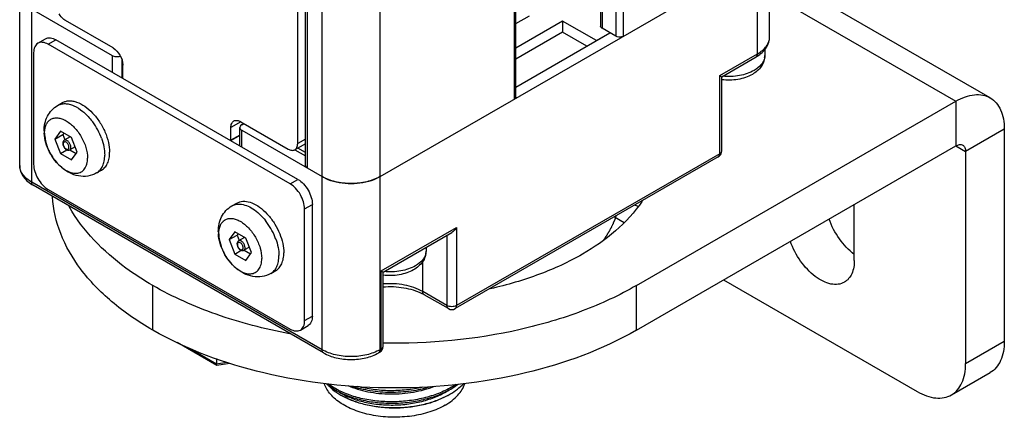
# Model space of a CAD drawing. Units: inches. Extents: x 0.5 to 33.6, y 0.5 to 21.6.
# Drawn here: x 3.7 to 4.4, y 10.3 to 10.6 of the extents above; entities that cross this region are included whole.
import ezdxf

# ---------------------------------------------------------------- set-up
doc = ezdxf.new("R2010")
doc.units = ezdxf.units.IN
doc.header["$LTSCALE"] = 1.87
doc.header["$MEASUREMENT"] = 0
doc.layers.get('0').update_dxf_attribs({"linetype": 'CONTINUOUS'})
for name, color, linetype in [('02___PRT_ALL_AXES', 7, 'CONTINUOUS'), ('AXIS', 7, 'CONTINUOUS'), ('AXIS_COSMETIC_THREADS', 7, 'CONTINUOUS'), ('CURVES', 7, 'CONTINUOUS')]:
    doc.layers.add(name, color=color, linetype=linetype)

msp = doc.modelspace()

# ---------------------------------------------------------------- linework, layer by layer
at = {"color": 7, "linetype": 'CONTINUOUS'}
for p, q in [((3.73456, 10.47399), (3.73456, 18.26934)), ((3.74321, 10.46193), (3.74321, 18.25728)), ((4.26519, 10.55435), (4.26519, 18.24121)), ((4.27384, 10.56641), (4.27384, 18.2462)), ((4.15225, 18.15261), (4.15225, 10.57424)), ((4.15335, 18.15108), (4.15335, 10.57272)), ((4.16337, 18.1453), (4.16337, 10.56693)), ((4.16866, 18.1453), (4.16866, 10.56693)), ((3.952, 10.34139), (3.952, 18.13674)), ((3.99376, 10.34139), (3.99376, 18.13674)), ((4.09029, 10.52169), (4.09029, 18.10005)), ((4.09139, 10.52321), (4.09139, 18.10158)), ((3.94012, 10.47399), (3.94012, 18.05118)), ((3.94156, 10.47198), (3.94156, 18.05035)), ((3.93449, 10.48973), (3.93449, 10.75292)), ((3.99376, 10.46596), (4.26519, 10.62266)), ((4.43247, 10.52264), (4.27384, 10.61422)), ((4.27384, 10.59758), (4.40786, 10.5202)), ((3.74321, 10.5865), (3.80098, 10.55315)), ((4.09139, 10.57616), (4.10108, 10.58176)), ((3.80167, 10.5585), (3.76757, 10.57819)), ((4.12495, 10.57786), (4.09139, 10.55848)), ((4.14931, 10.5638), (4.12495, 10.57786)), ((4.12495, 10.57786), (4.12495, 10.56982)), ((4.16337, 10.56693), (4.15335, 10.57272)), ((3.74766, 10.56192), (3.75323, 10.56513)), ((4.12495, 10.56982), (4.09139, 10.55045)), ((4.14235, 10.55978), (4.12495, 10.56982)), ((4.14931, 10.5638), (4.15905, 10.56942)), ((3.75504, 10.56118), (3.76061, 10.5644)), ((3.92904, 10.46073), (3.75504, 10.56118)), ((3.9346, 10.46395), (3.76061, 10.5644)), ((3.7446, 10.55516), (3.7446, 10.47479)), ((3.80098, 10.55315), (3.80098, 10.54109)), ((4.23801, 10.53866), (4.26519, 10.55435)), ((4.23945, 10.53783), (4.26417, 10.5521)), ((4.27039, 10.55748), (4.27039, 10.55303)), ((3.80794, 10.55042), (3.80794, 10.53708)), ((3.80873, 10.54635), (3.80865, 10.54631)), ((3.80865, 10.54631), (3.80874, 10.54625)), ((3.80865, 10.53666), (3.80865, 10.54631)), ((4.23801, 10.48241), (4.23801, 10.53866)), ((4.23801, 10.53866), (4.23945, 10.53783)), ((4.23945, 10.48442), (4.23945, 10.53784)), ((4.40786, 10.5202), (4.40786, 10.48805)), ((3.89357, 10.50541), (3.88647, 10.50138)), ((3.88647, 10.49207), (3.88647, 10.50138)), ((3.8928, 10.48808), (3.8928, 10.50131)), ((3.89354, 10.50546), (3.92764, 10.48577)), ((3.89424, 10.50332), (3.89574, 10.50419)), ((3.7639, 10.49861), (3.75988, 10.49289)), ((3.75988, 10.49289), (3.76562, 10.49621)), ((3.77194, 10.49397), (3.7639, 10.49861)), ((3.76633, 10.49721), (3.76562, 10.49621)), ((3.76562, 10.49621), (3.76712, 10.49234)), ((3.77094, 10.49455), (3.76665, 10.49207)), ((3.8928, 10.49566), (3.88647, 10.49207)), ((3.8928, 10.49561), (3.88656, 10.49202)), ((3.89424, 10.49931), (3.952, 10.46596)), ((3.89424, 10.48725), (3.89424, 10.49931)), ((4.44266, 10.50011), (4.41482, 10.48403)), ((4.44266, 10.50011), (4.44266, 10.34741)), ((3.75988, 10.49289), (3.7639, 10.48254)), ((3.77445, 10.48748), (3.77058, 10.48525)), ((3.77595, 10.48361), (3.77194, 10.49397)), ((3.88647, 10.49207), (3.88656, 10.49202)), ((3.88656, 10.49168), (3.88656, 10.49202)), ((3.94012, 10.48959), (3.93246, 10.48527)), ((3.94012, 10.49292), (3.93449, 10.48973)), ((4.40786, 10.48805), (4.41482, 10.48403)), ((3.7639, 10.48254), (3.76853, 10.48521)), ((3.7639, 10.48254), (3.77194, 10.4779)), ((3.77064, 10.48528), (3.77525, 10.48261)), ((3.77194, 10.4779), (3.77595, 10.48361)), ((3.94012, 10.48326), (3.93457, 10.48647)), ((4.23699, 10.48015), (4.04776, 10.3709)), ((4.23801, 10.48241), (4.04878, 10.37315)), ((4.23699, 10.48015), (4.23736, 10.48045)), ((4.41482, 10.48403), (4.41482, 10.33134)), ((3.952, 10.46596), (3.95617, 10.46395)), ((3.98958, 10.46395), (3.99376, 10.46596)), ((3.952, 10.34139), (3.74321, 10.46193)), ((3.95302, 10.33914), (3.74423, 10.45968)), ((3.92904, 10.46073), (3.9346, 10.46395)), ((3.75504, 10.45671), (3.92904, 10.35626)), ((3.93948, 10.44265), (3.94504, 10.44586)), ((3.94504, 10.3655), (3.94504, 10.44586)), ((3.93948, 10.36229), (3.93948, 10.44265)), ((4.16223, 10.43699), (4.16916, 10.43299)), ((3.88917, 10.42628), (3.88516, 10.42057)), ((3.88516, 10.42057), (3.8909, 10.42388)), ((3.89721, 10.42164), (3.88917, 10.42628)), ((3.8916, 10.42488), (3.8909, 10.42388)), ((3.8909, 10.42388), (3.8924, 10.42002)), ((3.99442, 10.39803), (4.04878, 10.42941)), ((3.99586, 10.39719), (4.0453, 10.42574)), ((4.04182, 10.42373), (4.04182, 10.37315)), ((4.04878, 10.42941), (4.04878, 10.37315)), ((3.88516, 10.42057), (3.88917, 10.41021)), ((3.89622, 10.42222), (3.89192, 10.41974)), ((3.90123, 10.41129), (3.89721, 10.42164)), ((3.88917, 10.41021), (3.89381, 10.41289)), ((3.88917, 10.41021), (3.89721, 10.40557)), ((3.89973, 10.41516), (3.89586, 10.41292)), ((3.89591, 10.41295), (3.90053, 10.41029)), ((3.89721, 10.40557), (3.90123, 10.41129)), ((4.0268, 10.41506), (4.0268, 10.41239)), ((4.02442, 10.3832), (4.02442, 10.40495)), ((3.99442, 10.34177), (3.99442, 10.39803)), ((3.99442, 10.39803), (3.99586, 10.3972)), ((3.99586, 10.34378), (3.99586, 10.3972)), ((4.24083, 10.39161), (4.38002, 10.31125)), ((4.04182, 10.37315), (4.02442, 10.3832)), ((4.04284, 10.3709), (4.02544, 10.38095)), ((3.93948, 10.36229), (3.94504, 10.3655)), ((3.93642, 10.35553), (3.94199, 10.35874)), ((3.87625, 10.33006), (3.84784, 10.34647)), ((4.41482, 10.33134), (4.44266, 10.34741)), ((3.87604, 10.33103), (3.85668, 10.34221)), ((3.99274, 10.33914), (3.9935, 10.34001)), ((3.9934, 10.33952), (3.99274, 10.33914)), ((3.9934, 10.33952), (3.99342, 10.33953)), ((3.9935, 10.34001), (3.99376, 10.34139)), ((3.99442, 10.34177), (3.99376, 10.34139)), ((3.99586, 10.34376), (3.99586, 10.34378)), ((3.87604, 10.33502), (3.87604, 10.33103)), ((3.88362, 10.3322), (3.87604, 10.33103)), ((3.88559, 10.33147), (3.87635, 10.33004)), ((3.87626, 10.33006), (3.87604, 10.33103)), ((4.40463, 10.30881), (4.43247, 10.32489)), ((3.95698, 10.31535), (3.96198, 10.31214)), ((3.96182, 10.3111), (3.96553, 10.30872))]:
    msp.add_line(p, q, dxfattribs=at)
for centre, radius, start, end in [((4.25092, 10.57508), 0.02653, 299.95702, 304.69027), ((4.26159, 10.55303), 0.00881, 349.61155, 359.96447), ((3.79933, 10.54625), 0.00941, 0.00031, 0.33302), ((4.23451, 10.48444), 0.00496, 300.06234, 317.67633), ((4.23451, 10.48443), 0.00494, 317.77817, 335.77326), ((4.018, 10.4124), 0.00881, 349.61155, 359.96447), ((4.00893, 10.35232), 0.03305, 60.03229, 63.18508), ((4.0453, 10.37516), 0.00492, 240.00011, 300.01665), ((3.99094, 10.34378), 0.00492, 300.54539, 359.45488), ((3.98124, 10.34841), 0.04101, 230.50293, 233.72872), ((3.98852, 10.35947), 0.05426, 240.72028, 241.32365), ((3.98894, 10.36125), 0.05513, 241.32331, 241.753), ((3.99065, 10.35223), 0.05024, 240.00236, 240.61633), ((4.0157, 10.35831), 0.05653, 298.17211, 299.99078)]:
    msp.add_arc(centre, radius, start, end, dxfattribs=at)
for points, knots in [([(3.76757, 10.57819), (3.76712, 10.57845), (3.76526, 10.57975), (3.76378, 10.58155), (3.76288, 10.58305)], [0, 0, 0, 0, 0.229302, 1, 1, 1, 1]), ([(4.15335, 10.57272), (4.15318, 10.57281), (4.15266, 10.57316), (4.15225, 10.57379), (4.15225, 10.57424)], [0, 0, 0, 0, 0.295575, 1, 1, 1, 1]), ([(3.75323, 10.56513), (3.75372, 10.56541), (3.75483, 10.56582), (3.75744, 10.56588), (3.75939, 10.5651), (3.76061, 10.5644)], [0, 0, 0, 0, 0.218433, 0.452328, 1, 1, 1, 1]), ([(4.16866, 10.56693), (4.16828, 10.56671), (4.16658, 10.5661), (4.16455, 10.56625), (4.16337, 10.56693)], [0, 0, 0, 0, 0.240701, 1, 1, 1, 1]), ([(4.26519, 10.55435), (4.26763, 10.55576), (4.27093, 10.55836), (4.27342, 10.56294), (4.27384, 10.56528), (4.27384, 10.56641)], [0, 0, 0, 0, 0.547554, 0.781498, 1, 1, 1, 1]), ([(4.26602, 10.55327), (4.26825, 10.55482), (4.27217, 10.55855), (4.27384, 10.56386), (4.27384, 10.56641)], [0, 0, 0, 0, 0.515697, 1, 1, 1, 1]), ([(3.74766, 10.56192), (3.74717, 10.56163), (3.74626, 10.56087), (3.7449, 10.55864), (3.7446, 10.55657), (3.7446, 10.55516)], [0, 0, 0, 0, 0.218433, 0.452328, 1, 1, 1, 1]), ([(3.75504, 10.56118), (3.75382, 10.56189), (3.75187, 10.56267), (3.74927, 10.5626), (3.74815, 10.5622), (3.74766, 10.56192)], [0, 0, 0, 0, 0.547672, 0.781567, 1, 1, 1, 1]), ([(3.80167, 10.5585), (3.80376, 10.55729), (3.80707, 10.55349), (3.80873, 10.54873), (3.80874, 10.54631)], [0, 0, 0, 0, 0.49956, 1, 1, 1, 1]), ([(3.80098, 10.55315), (3.80183, 10.55265), (3.80388, 10.55216), (3.80595, 10.55237), (3.80694, 10.5527)], [0, 0, 0, 0, 0.485964, 1, 1, 1, 1]), ([(4.27039, 10.55303), (4.27039, 10.55165), (4.26994, 10.54887), (4.26735, 10.5438), (4.26394, 10.54095), (4.26146, 10.53952)], [0, 0, 0, 0, 0.244594, 0.490655, 1, 1, 1, 1]), ([(4.27025, 10.55144), (4.27009, 10.55058), (4.26949, 10.54881), (4.26723, 10.54544), (4.26465, 10.54348), (4.26275, 10.54238)], [0, 0, 0, 0, 0.219077, 0.455561, 1, 1, 1, 1]), ([(4.26519, 10.55435), (4.26519, 10.5541), (4.26513, 10.55327), (4.26468, 10.5524), (4.26417, 10.5521)], [0, 0, 0, 0, 0.294965, 1, 1, 1, 1]), ([(4.26146, 10.53952), (4.2583, 10.53769), (4.25095, 10.53531), (4.24331, 10.53515), (4.23945, 10.53562)], [0, 0, 0, 0, 0.484214, 1, 1, 1, 1]), ([(4.26275, 10.54238), (4.25956, 10.54053), (4.25201, 10.53809), (4.24417, 10.53778), (4.24011, 10.53816)], [0, 0, 0, 0, 0.47548, 1, 1, 1, 1]), ([(4.09139, 10.52321), (4.09139, 10.52307), (4.09127, 10.52242), (4.09073, 10.52194), (4.09029, 10.52169)], [0, 0, 0, 0, 0.220968, 1, 1, 1, 1]), ([(4.40786, 10.5202), (4.41002, 10.52145), (4.41432, 10.52349), (4.42092, 10.52508), (4.42712, 10.52493), (4.43085, 10.52357), (4.43247, 10.52264)], [0, 0, 0, 0, 0.289771, 0.549063, 0.782222, 1, 1, 1, 1]), ([(4.43247, 10.52264), (4.43409, 10.5217), (4.43713, 10.51915), (4.44036, 10.51386), (4.44228, 10.50734), (4.44266, 10.5026), (4.44266, 10.50011)], [0, 0, 0, 0, 0.217776, 0.450935, 0.710227, 1, 1, 1, 1]), ([(3.88647, 10.50138), (3.88647, 10.50234), (3.88671, 10.50413), (3.88789, 10.50559), (3.88857, 10.50597)], [0, 0, 0, 0, 0.550924, 1, 1, 1, 1]), ([(3.88857, 10.50597), (3.88925, 10.50635), (3.89108, 10.50662), (3.89272, 10.50593), (3.89354, 10.50546)], [0, 0, 0, 0, 0.449455, 1, 1, 1, 1]), ([(3.89424, 10.50332), (3.89402, 10.5032), (3.89333, 10.50274), (3.8928, 10.50191), (3.8928, 10.50131)], [0, 0, 0, 0, 0.295346, 1, 1, 1, 1]), ([(3.8928, 10.50131), (3.8928, 10.50113), (3.89295, 10.50027), (3.89366, 10.49964), (3.89424, 10.49931)], [0, 0, 0, 0, 0.220936, 1, 1, 1, 1]), ([(3.76665, 10.49207), (3.76629, 10.49186), (3.76568, 10.49117), (3.76554, 10.4903), (3.76554, 10.48986)], [0, 0, 0, 0, 0.48866, 1, 1, 1, 1]), ([(3.76554, 10.48986), (3.76554, 10.48918), (3.76591, 10.48779), (3.76689, 10.48632), (3.76795, 10.48545), (3.76882, 10.48504), (3.76974, 10.48492), (3.77033, 10.4851), (3.77058, 10.48525)], [0, 0, 0, 0, 0.258416, 0.529052, 0.656429, 0.775278, 0.888472, 1, 1, 1, 1]), ([(3.77001, 10.48705), (3.77001, 10.48776), (3.76963, 10.48886), (3.76878, 10.49002), (3.768, 10.49067), (3.76719, 10.49101), (3.7664, 10.49089), (3.7659, 10.49027), (3.76583, 10.48974), (3.76583, 10.48946)], [0, 0, 0, 0, 0.29059, 0.444711, 0.583905, 0.698572, 0.792059, 0.885509, 1, 1, 1, 1]), ([(3.76583, 10.48946), (3.76583, 10.48874), (3.76621, 10.48765), (3.76706, 10.48649), (3.76784, 10.48583), (3.76865, 10.4855), (3.76944, 10.48562), (3.76994, 10.48624), (3.77001, 10.48677), (3.77001, 10.48705)], [0, 0, 0, 0, 0.29059, 0.444711, 0.583905, 0.698572, 0.792059, 0.885509, 1, 1, 1, 1]), ([(3.7714, 10.48705), (3.7714, 10.48775), (3.77101, 10.48921), (3.77001, 10.49076), (3.76895, 10.4917), (3.76813, 10.49215), (3.76734, 10.49231), (3.76684, 10.49218), (3.76665, 10.49207)], [0, 0, 0, 0, 0.269583, 0.561039, 0.695286, 0.813066, 0.912841, 1, 1, 1, 1]), ([(3.77058, 10.48525), (3.77085, 10.4854), (3.77131, 10.48598), (3.7714, 10.48667), (3.7714, 10.48705)], [0, 0, 0, 0, 0.449412, 1, 1, 1, 1]), ([(3.93246, 10.48527), (3.93312, 10.48565), (3.93427, 10.48706), (3.93449, 10.48879), (3.93449, 10.48973)], [0, 0, 0, 0, 0.449033, 1, 1, 1, 1]), ([(4.40786, 10.48805), (4.40868, 10.48852), (4.4103, 10.4892), (4.41212, 10.48892), (4.41278, 10.48854)], [0, 0, 0, 0, 0.550763, 1, 1, 1, 1]), ([(4.41278, 10.48854), (4.41345, 10.48816), (4.41459, 10.48672), (4.41482, 10.48497), (4.41482, 10.48403)], [0, 0, 0, 0, 0.449235, 1, 1, 1, 1]), ([(3.92764, 10.48577), (3.92844, 10.48531), (3.93003, 10.48465), (3.9318, 10.48491), (3.93246, 10.48527)], [0, 0, 0, 0, 0.550593, 1, 1, 1, 1]), ([(4.23736, 10.48045), (4.23747, 10.48056), (4.23789, 10.48113), (4.23801, 10.48186), (4.23801, 10.48241)], [0, 0, 0, 0, 0.221676, 1, 1, 1, 1]), ([(4.23801, 10.48241), (4.23823, 10.48253), (4.23892, 10.483), (4.23945, 10.48382), (4.23945, 10.48442)], [0, 0, 0, 0, 0.295345, 1, 1, 1, 1]), ([(3.73456, 10.47399), (3.73456, 10.47255), (3.73505, 10.46964), (3.73786, 10.46425), (3.74154, 10.46123), (3.74423, 10.45968)], [0, 0, 0, 0, 0.239395, 0.482757, 1, 1, 1, 1]), ([(3.74321, 10.46193), (3.74077, 10.46334), (3.73747, 10.46594), (3.73498, 10.47052), (3.73456, 10.47286), (3.73456, 10.47399)], [0, 0, 0, 0, 0.547576, 0.78151, 1, 1, 1, 1]), ([(3.7446, 10.47479), (3.7446, 10.47308), (3.74524, 10.46947), (3.74748, 10.4644), (3.75076, 10.45993), (3.75356, 10.45757), (3.75504, 10.45671)], [0, 0, 0, 0, 0.237219, 0.500002, 0.762784, 1, 1, 1, 1]), ([(3.94156, 10.47198), (3.94135, 10.47211), (3.94065, 10.47257), (3.94012, 10.4734), (3.94012, 10.47399)], [0, 0, 0, 0, 0.2956, 1, 1, 1, 1]), ([(3.99376, 10.46596), (3.9908, 10.46424), (3.9839, 10.46175), (3.97288, 10.46055), (3.96186, 10.46175), (3.95497, 10.46424), (3.952, 10.46596)], [0, 0, 0, 0, 0.237218, 0.499999, 0.762781, 1, 1, 1, 1]), ([(3.74423, 10.45968), (3.74407, 10.45977), (3.7434, 10.46033), (3.74321, 10.46127), (3.74321, 10.46193)], [0, 0, 0, 0, 0.220858, 1, 1, 1, 1]), ([(3.93948, 10.44265), (3.93948, 10.44436), (3.93883, 10.44797), (3.9366, 10.45304), (3.93332, 10.45752), (3.93052, 10.45988), (3.92904, 10.46073)], [0, 0, 0, 0, 0.237219, 0.500002, 0.762784, 1, 1, 1, 1]), ([(3.9346, 10.46395), (3.93609, 10.46309), (3.93889, 10.46073), (3.94216, 10.45626), (3.9444, 10.45118), (3.94504, 10.44758), (3.94504, 10.44586)], [0, 0, 0, 0, 0.237216, 0.499998, 0.762781, 1, 1, 1, 1]), ([(3.95617, 10.46395), (3.96143, 10.46187), (3.97288, 10.46006), (3.98432, 10.46187), (3.98958, 10.46395)], [0, 0, 0, 0, 0.499977, 1, 1, 1, 1]), ([(4.04878, 10.42941), (4.04856, 10.42903), (4.04764, 10.42762), (4.04639, 10.42637), (4.0453, 10.42574)], [0, 0, 0, 0, 0.255375, 1, 1, 1, 1]), ([(3.89192, 10.41974), (3.89156, 10.41953), (3.89096, 10.41884), (3.89082, 10.41797), (3.89082, 10.41754)], [0, 0, 0, 0, 0.48866, 1, 1, 1, 1]), ([(3.89082, 10.41754), (3.89082, 10.41685), (3.89118, 10.41546), (3.89217, 10.414), (3.89323, 10.41312), (3.89409, 10.41271), (3.89501, 10.41259), (3.8956, 10.41277), (3.89586, 10.41292)], [0, 0, 0, 0, 0.258416, 0.529052, 0.656429, 0.775278, 0.888472, 1, 1, 1, 1]), ([(3.89528, 10.41472), (3.89528, 10.41544), (3.8949, 10.41653), (3.89405, 10.4177), (3.89327, 10.41835), (3.89246, 10.41868), (3.89167, 10.41856), (3.89117, 10.41794), (3.89111, 10.41742), (3.89111, 10.41713)], [0, 0, 0, 0, 0.29059, 0.444711, 0.583905, 0.698572, 0.792059, 0.885509, 1, 1, 1, 1]), ([(3.89111, 10.41713), (3.89111, 10.41642), (3.89149, 10.41532), (3.89234, 10.41416), (3.89311, 10.41351), (3.89393, 10.41317), (3.89472, 10.41329), (3.89521, 10.41392), (3.89528, 10.41444), (3.89528, 10.41472)], [0, 0, 0, 0, 0.29059, 0.444711, 0.583905, 0.698572, 0.792059, 0.885509, 1, 1, 1, 1]), ([(3.89667, 10.41472), (3.89667, 10.41543), (3.89629, 10.41688), (3.89529, 10.41843), (3.89422, 10.41938), (3.89341, 10.41982), (3.89261, 10.41998), (3.89212, 10.41985), (3.89192, 10.41974)], [0, 0, 0, 0, 0.269583, 0.561039, 0.695286, 0.813066, 0.912841, 1, 1, 1, 1]), ([(3.89586, 10.41292), (3.89612, 10.41307), (3.89658, 10.41365), (3.89667, 10.41435), (3.89667, 10.41472)], [0, 0, 0, 0, 0.449412, 1, 1, 1, 1]), ([(4.0268, 10.41239), (4.0268, 10.41102), (4.02635, 10.40824), (4.02376, 10.40316), (4.02035, 10.40032), (4.01787, 10.39888)], [0, 0, 0, 0, 0.244594, 0.490655, 1, 1, 1, 1]), ([(4.02666, 10.41081), (4.0265, 10.40994), (4.0259, 10.40818), (4.02364, 10.4048), (4.02106, 10.40284), (4.01916, 10.40174)], [0, 0, 0, 0, 0.219077, 0.455561, 1, 1, 1, 1]), ([(4.01787, 10.39888), (4.01471, 10.39706), (4.00736, 10.39468), (3.99972, 10.39451), (3.99586, 10.39499)], [0, 0, 0, 0, 0.484214, 1, 1, 1, 1]), ([(4.01916, 10.40174), (4.01597, 10.3999), (4.00842, 10.39746), (4.00058, 10.39715), (3.99652, 10.39753)], [0, 0, 0, 0, 0.47548, 1, 1, 1, 1]), ([(4.02442, 10.3832), (4.02039, 10.38553), (4.01087, 10.38864), (4.00097, 10.3891), (3.99585, 10.38866)], [0, 0, 0, 0, 0.475142, 1, 1, 1, 1]), ([(3.99585, 10.38659), (4.00085, 10.38699), (4.01048, 10.3866), (4.01979, 10.38386), (4.02384, 10.38181)], [0, 0, 0, 0, 0.525025, 1, 1, 1, 1]), ([(4.02544, 10.38095), (4.02528, 10.38104), (4.02461, 10.3816), (4.02442, 10.38254), (4.02442, 10.3832)], [0, 0, 0, 0, 0.220858, 1, 1, 1, 1]), ([(4.04284, 10.3709), (4.04267, 10.371), (4.04201, 10.37155), (4.04182, 10.37249), (4.04182, 10.37315)], [0, 0, 0, 0, 0.220937, 1, 1, 1, 1]), ([(4.04878, 10.37315), (4.04774, 10.37256), (4.0453, 10.37209), (4.04285, 10.37256), (4.04182, 10.37315)], [0, 0, 0, 0, 0.500012, 1, 1, 1, 1]), ([(4.04776, 10.3709), (4.04792, 10.371), (4.04859, 10.37155), (4.04878, 10.37249), (4.04878, 10.37315)], [0, 0, 0, 0, 0.220927, 1, 1, 1, 1]), ([(3.93642, 10.35553), (3.9369, 10.35581), (3.93782, 10.35657), (3.93918, 10.3588), (3.93948, 10.36088), (3.93948, 10.36229)], [0, 0, 0, 0, 0.218433, 0.452328, 1, 1, 1, 1]), ([(3.94504, 10.3655), (3.94504, 10.36409), (3.94474, 10.36201), (3.94338, 10.35979), (3.94247, 10.35902), (3.94199, 10.35874)], [0, 0, 0, 0, 0.547672, 0.781567, 1, 1, 1, 1]), ([(3.92904, 10.35626), (3.93026, 10.35555), (3.93221, 10.35477), (3.93481, 10.35484), (3.93593, 10.35525), (3.93642, 10.35553)], [0, 0, 0, 0, 0.547672, 0.781567, 1, 1, 1, 1]), ([(4.44266, 10.34741), (4.44266, 10.34492), (4.44228, 10.34018), (4.44036, 10.33366), (4.43713, 10.32838), (4.43409, 10.32582), (4.43247, 10.32489)], [0, 0, 0, 0, 0.289795, 0.549048, 0.782224, 1, 1, 1, 1]), ([(3.95302, 10.33914), (3.95286, 10.33923), (3.9522, 10.33979), (3.952, 10.34073), (3.952, 10.34139)], [0, 0, 0, 0, 0.220858, 1, 1, 1, 1]), ([(3.99376, 10.34139), (3.9908, 10.33968), (3.9839, 10.33718), (3.97288, 10.33599), (3.96186, 10.33718), (3.95497, 10.33968), (3.952, 10.34139)], [0, 0, 0, 0, 0.237168, 0.500003, 0.762836, 1, 1, 1, 1]), ([(3.95302, 10.33914), (3.95588, 10.33749), (3.96243, 10.33507), (3.97288, 10.33392), (3.98333, 10.33507), (3.98988, 10.33749), (3.99274, 10.33914)], [0, 0, 0, 0, 0.240394, 0.500004, 0.759613, 1, 1, 1, 1]), ([(3.99342, 10.33953), (3.99358, 10.33963), (3.99423, 10.34019), (3.99442, 10.34112), (3.99442, 10.34177)], [0, 0, 0, 0, 0.220824, 1, 1, 1, 1]), ([(3.99442, 10.34177), (3.99464, 10.3419), (3.99532, 10.34236), (3.99585, 10.34317), (3.99586, 10.34376)], [0, 0, 0, 0, 0.294896, 1, 1, 1, 1]), ([(4.40463, 10.30881), (4.40625, 10.30975), (4.40929, 10.3123), (4.41252, 10.31759), (4.41445, 10.32411), (4.41482, 10.32885), (4.41482, 10.33134)], [0, 0, 0, 0, 0.217776, 0.450952, 0.710205, 1, 1, 1, 1]), ([(4.04056, 10.30146), (4.03708, 10.29944), (4.02923, 10.29611), (4.01643, 10.29325), (4.00277, 10.29242), (3.98922, 10.29368), (3.9767, 10.29694), (3.96606, 10.30201), (3.958, 10.30858), (3.95458, 10.31415), (3.95367, 10.31693)], [0, 0, 0, 0, 0.12481, 0.261666, 0.404665, 0.546941, 0.681735, 0.803493, 0.909174, 1, 1, 1, 1]), ([(3.96248, 10.31288), (3.96195, 10.31318), (3.95991, 10.31434), (3.95794, 10.31564), (3.95655, 10.31669)], [0, 0, 0, 0, 0.258108, 1, 1, 1, 1]), ([(3.95688, 10.31532), (3.95724, 10.31495), (3.95879, 10.31343), (3.96049, 10.31206), (3.96182, 10.3111)], [0, 0, 0, 0, 0.240904, 1, 1, 1, 1]), ([(3.96248, 10.31186), (3.96397, 10.31105), (3.9671, 10.30952), (3.97208, 10.30757), (3.9774, 10.30593), (3.98301, 10.30463), (3.98885, 10.30366), (3.99689, 10.30284), (4.00709, 10.30274), (4.01722, 10.30385), (4.02507, 10.30548), (4.0307, 10.30703), (4.03604, 10.30891), (4.04103, 10.31111), (4.04563, 10.31359), (4.04848, 10.31547), (4.04981, 10.31646)], [0, 0, 0, 0, 0.055704, 0.114206, 0.17518, 0.238295, 0.303146, 0.369291, 0.503517, 0.637178, 0.702639, 0.766575, 0.828589, 0.888336, 0.945539, 1, 1, 1, 1]), ([(4.04818, 10.31633), (4.04682, 10.31541), (4.04395, 10.31365), (4.03935, 10.31134), (4.03439, 10.30931), (4.02728, 10.30697), (4.01783, 10.30488), (4.0061, 10.30373), (3.9943, 10.30394), (3.98468, 10.30525), (3.97735, 10.30697), (3.97219, 10.30856), (3.96735, 10.31044), (3.9643, 10.31191), (3.96284, 10.31269)], [0, 0, 0, 0, 0.055315, 0.113215, 0.173487, 0.235848, 0.365377, 0.4987, 0.632263, 0.762461, 0.825259, 0.885986, 0.944334, 1, 1, 1, 1]), ([(3.9635, 10.31129), (3.96476, 10.31048), (3.96744, 10.30897), (3.97174, 10.307), (3.97639, 10.30531), (3.98135, 10.30391), (3.98656, 10.30282), (3.99382, 10.30178), (4.00313, 10.30134), (4.01426, 10.30214), (4.02329, 10.30392), (4.03012, 10.30601), (4.0349, 10.30786), (4.03935, 10.30999), (4.04212, 10.31162), (4.04344, 10.31247)], [0, 0, 0, 0, 0.053584, 0.110137, 0.169428, 0.231142, 0.294908, 0.360301, 0.49405, 0.628571, 0.759959, 0.823379, 0.884731, 0.943689, 1, 1, 1, 1]), ([(3.97058, 10.31552), (3.97282, 10.31455), (3.97755, 10.31284), (3.98505, 10.31099), (3.993, 10.30983), (4.00122, 10.30939), (4.00951, 10.30969), (4.01767, 10.31073), (4.02552, 10.31247), (4.03053, 10.31413), (4.03294, 10.31508)], [0, 0, 0, 0, 0.114703, 0.236107, 0.36253, 0.492047, 0.622596, 0.752087, 0.878502, 1, 1, 1, 1]), ([(3.9732, 10.31522), (3.97535, 10.31451), (3.9798, 10.31326), (3.98671, 10.3119), (3.9939, 10.31105), (4.00125, 10.31073), (4.00864, 10.31095), (4.01596, 10.31169), (4.0231, 10.31296), (4.02774, 10.31416), (4.03, 10.31485)], [0, 0, 0, 0, 0.117946, 0.240437, 0.366282, 0.494204, 0.622869, 0.750927, 0.877054, 1, 1, 1, 1]), ([(4.02437, 10.31436), (4.02052, 10.31346), (4.01263, 10.31216), (4.00066, 10.31161), (3.98884, 10.31246), (3.98115, 10.31397), (3.97746, 10.31497)], [0, 0, 0, 0, 0.250565, 0.505436, 0.757546, 1, 1, 1, 1]), ([(4.04056, 10.30146), (4.04231, 10.30246), (4.04554, 10.30461), (4.05082, 10.30938), (4.05371, 10.31383), (4.05473, 10.31692)], [0, 0, 0, 0, 0.282645, 0.542638, 1, 1, 1, 1]), ([(4.04396, 10.30935), (4.04581, 10.31042), (4.04926, 10.31269), (4.05237, 10.31542), (4.05374, 10.31685)], [0, 0, 0, 0, 0.51882, 1, 1, 1, 1]), ([(4.38002, 10.31125), (4.38218, 10.31), (4.38648, 10.30796), (4.39308, 10.30637), (4.39928, 10.30652), (4.40301, 10.30788), (4.40463, 10.30881)], [0, 0, 0, 0, 0.289795, 0.549047, 0.782223, 1, 1, 1, 1]), ([(3.966, 10.30846), (3.96859, 10.307), (3.97275, 10.30511), (3.97861, 10.30314), (3.98499, 10.30145), (3.9934, 10.30004), (4.00378, 10.29947), (4.01422, 10.30004), (4.02434, 10.30172), (4.0338, 10.30445), (4.03967, 10.30702), (4.04239, 10.30848)], [0, 0, 0, 0, 0.112513, 0.172372, 0.234244, 0.362643, 0.494847, 0.627695, 0.758034, 0.882947, 1, 1, 1, 1]), ([(4.04238, 10.30845), (4.0411, 10.30771), (4.03842, 10.30631), (4.03416, 10.30449), (4.02962, 10.30293), (4.02316, 10.30117), (4.01467, 10.2997), (4.0042, 10.29912), (3.99373, 10.2997), (3.98523, 10.30117), (3.97877, 10.30293), (3.97284, 10.30498), (3.96863, 10.30694), (3.96601, 10.30845)], [0, 0, 0, 0, 0.055856, 0.114215, 0.174838, 0.237428, 0.367051, 0.500047, 0.633043, 0.762663, 0.825253, 0.885874, 1, 1, 1, 1])]:
    msp.add_open_spline(points, degree=3, knots=knots, dxfattribs=at)
for points in [[(4.23902, 10.4824), (4.2393, 10.48303), (4.23945, 10.48373), (4.23945, 10.48442)], [(3.87635, 10.33004), (3.87632, 10.33004), (3.87628, 10.33005), (3.87626, 10.33006)]]:
    msp.add_open_spline(points, degree=3, dxfattribs=at)
at = {"layer": '02___PRT_ALL_AXES', "color": 7, "linetype": 'CONTINUOUS'}
for p, q in [((4.09139, 10.53036), (4.15905, 10.56942)), ((3.93246, 10.48528), (3.94012, 10.48085))]:
    msp.add_line(p, q, dxfattribs=at)
at = {"layer": 'AXIS', "color": 7, "linetype": 'CONTINUOUS'}
for p, q in [((4.17819, 10.3876), (4.40786, 10.5202)), ((4.17819, 10.35545), (4.40786, 10.48805)), ((4.33479, 10.40568), (4.33479, 10.44586)), ((3.83021, 10.35545), (3.83021, 10.3876)), ((4.17819, 10.35545), (4.17819, 10.3876))]:
    msp.add_line(p, q, dxfattribs=at)
msp.add_arc((4.16515, 10.41476), 0.03277, 64.13909, 69.24859, dxfattribs=at)
for points, knots in [([(3.83021, 10.35545), (3.81981, 10.36146), (3.80088, 10.3744), (3.77799, 10.39787), (3.76296, 10.42376), (3.75874, 10.44245), (3.75826, 10.45149)], [0, 0, 0, 0, 0.288732, 0.548201, 0.782219, 1, 1, 1, 1]), ([(4.18225, 10.44823), (4.17157, 10.43231), (4.14673, 10.41236), (4.10791, 10.39457), (4.08514, 10.38793), (4.07318, 10.38526)], [0, 0, 0, 0, 0.448285, 0.713245, 1, 1, 1, 1]), ([(3.83021, 10.3876), (3.82356, 10.39144), (3.80029, 10.40643), (3.77985, 10.42687), (3.77005, 10.44438)], [0, 0, 0, 0, 0.27666, 1, 1, 1, 1]), ([(4.33477, 10.41), (4.33066, 10.41306), (4.32339, 10.4209), (4.31843, 10.43032), (4.31662, 10.43541)], [0, 0, 0, 0, 0.486854, 1, 1, 1, 1]), ([(4.32765, 10.38991), (4.32629, 10.38912), (4.32304, 10.38808), (4.31768, 10.38843), (4.31204, 10.39049), (4.30416, 10.3955), (4.29547, 10.40497), (4.29057, 10.41431), (4.28878, 10.41933)], [0, 0, 0, 0, 0.087867, 0.184329, 0.294463, 0.419294, 0.702327, 1, 1, 1, 1]), ([(4.33479, 10.40568), (4.33479, 10.40239), (4.33399, 10.39627), (4.32997, 10.39125), (4.32765, 10.38991)], [0, 0, 0, 0, 0.550764, 1, 1, 1, 1]), ([(3.92856, 10.35287), (3.91068, 10.3562), (3.87677, 10.365), (3.84467, 10.37925), (3.83021, 10.3876)], [0, 0, 0, 0, 0.521376, 1, 1, 1, 1]), ([(4.17819, 10.3876), (4.16574, 10.38041), (4.13843, 10.36782), (4.0779, 10.35001), (4.02889, 10.34542), (3.99585, 10.34607)], [0, 0, 0, 0, 0.228298, 0.47516, 1, 1, 1, 1]), ([(4.17819, 10.35545), (4.15349, 10.34119), (4.09605, 10.32038), (4.0042, 10.31041), (3.91235, 10.32038), (3.85491, 10.34119), (3.83021, 10.35545)], [0, 0, 0, 0, 0.237218, 0.499999, 0.762782, 1, 1, 1, 1])]:
    msp.add_open_spline(points, degree=3, knots=knots, dxfattribs=at)
at = {"layer": 'AXIS_COSMETIC_THREADS', "color": 7, "linetype": 'CONTINUOUS'}
for p, q in [((3.76184, 10.51714), (3.76538, 10.51918)), ((3.78989, 10.46855), (3.79343, 10.47059)), ((3.88712, 10.44481), (3.89065, 10.44685)), ((3.89065, 10.44685), (3.89277, 10.44775)), ((3.91517, 10.39622), (3.9187, 10.39826))]:
    msp.add_line(p, q, dxfattribs=at)
for centre, radius, start, end in [((3.74835, 10.47696), 0.04797, 21.89546, 38.25958), ((3.7801, 10.49888), 0.02796, 180.01767, 183.5142), ((3.75086, 10.47801), 0.04525, 20.1585, 21.8411), ((3.78679, 10.49958), 0.0346, 199.24723, 200.7374), ((3.78815, 10.50011), 0.03606, 200.75142, 204.60494), ((3.78922, 10.50058), 0.03723, 204.59355, 207.21147), ((3.78973, 10.50085), 0.0378, 207.20941, 210.52936), ((3.78962, 10.50078), 0.03768, 210.52662, 213.26384), ((3.78904, 10.5004), 0.03698, 213.25602, 216.76471), ((3.78827, 10.49982), 0.03602, 216.77399, 217.90433), ((3.87363, 10.40463), 0.04797, 21.89546, 38.25958), ((3.90537, 10.42655), 0.02796, 180.01767, 183.5142), ((3.87613, 10.40568), 0.04525, 20.1585, 21.8411), ((3.91207, 10.42726), 0.0346, 199.24723, 200.7374), ((3.91343, 10.42778), 0.03606, 200.75142, 204.60494), ((3.91449, 10.42826), 0.03723, 204.59355, 207.21147), ((3.91501, 10.42852), 0.0378, 207.20941, 210.52936), ((3.9149, 10.42846), 0.03768, 210.52662, 213.26384), ((3.91432, 10.42807), 0.03698, 213.25602, 216.76471), ((3.91354, 10.4275), 0.03602, 216.77399, 217.90433)]:
    msp.add_arc(centre, radius, start, end, dxfattribs=at)
for points, knots in [([(3.75214, 10.49887), (3.75214, 10.50068), (3.7525, 10.50429), (3.7543, 10.50945), (3.75741, 10.51395), (3.76028, 10.51623), (3.76184, 10.51714)], [0, 0, 0, 0, 0.25081, 0.499832, 0.749462, 1, 1, 1, 1]), ([(3.76184, 10.51714), (3.76262, 10.51758), (3.76436, 10.51827), (3.76724, 10.51857), (3.77033, 10.51814), (3.77481, 10.51659), (3.78041, 10.51293), (3.78421, 10.50894), (3.78602, 10.50666)], [0, 0, 0, 0, 0.094829, 0.194532, 0.302855, 0.421927, 0.692835, 1, 1, 1, 1]), ([(3.76538, 10.51918), (3.76607, 10.51958), (3.76759, 10.52021), (3.77011, 10.52058), (3.77281, 10.52038), (3.77674, 10.51934), (3.78176, 10.51659), (3.7873, 10.51168), (3.7922, 10.50541), (3.79606, 10.49827), (3.79857, 10.49087), (3.79924, 10.48583), (3.79924, 10.48343)], [0, 0, 0, 0, 0.04286, 0.08749, 0.135323, 0.187287, 0.304551, 0.438221, 0.582568, 0.729724, 0.871318, 1, 1, 1, 1]), ([(3.75247, 10.49717), (3.75247, 10.49828), (3.75263, 10.50039), (3.75349, 10.50328), (3.75492, 10.50563), (3.75692, 10.50731), (3.75937, 10.50819), (3.76212, 10.50826), (3.76505, 10.50756), (3.76926, 10.50555), (3.77426, 10.50134), (3.77911, 10.49471), (3.78242, 10.48721), (3.78337, 10.48187), (3.78337, 10.47933)], [0, 0, 0, 0, 0.060456, 0.114534, 0.163178, 0.208606, 0.254035, 0.302677, 0.356758, 0.417211, 0.555459, 0.708605, 0.861752, 1, 1, 1, 1]), ([(3.78989, 10.46855), (3.78795, 10.46743), (3.78361, 10.46591), (3.77678, 10.46607), (3.77032, 10.46835), (3.76459, 10.47228), (3.75972, 10.47745), (3.75463, 10.48545), (3.75248, 10.49249), (3.75219, 10.49717)], [0, 0, 0, 0, 0.121484, 0.242451, 0.363717, 0.487623, 0.615582, 0.746056, 1, 1, 1, 1]), ([(3.75247, 10.49717), (3.75247, 10.49646), (3.75263, 10.4934), (3.75335, 10.49039), (3.75413, 10.48818)], [0, 0, 0, 0, 0.233666, 1, 1, 1, 1]), ([(3.79334, 10.4936), (3.79408, 10.49157), (3.79524, 10.48755), (3.7957, 10.48338), (3.7957, 10.48139)], [0, 0, 0, 0, 0.521896, 1, 1, 1, 1]), ([(3.78989, 10.46855), (3.79082, 10.46908), (3.79255, 10.47054), (3.79439, 10.47355), (3.79549, 10.47727), (3.7957, 10.47997), (3.7957, 10.48139)], [0, 0, 0, 0, 0.217772, 0.450954, 0.710192, 1, 1, 1, 1]), ([(3.79343, 10.47059), (3.79435, 10.47113), (3.79608, 10.47258), (3.79793, 10.47559), (3.79902, 10.47931), (3.79924, 10.48201), (3.79924, 10.48343)], [0, 0, 0, 0, 0.217772, 0.450955, 0.710194, 1, 1, 1, 1]), ([(3.75985, 10.4777), (3.76098, 10.47625), (3.76336, 10.47362), (3.76735, 10.47055), (3.77141, 10.46865), (3.77533, 10.46807), (3.77887, 10.46902), (3.78154, 10.47151), (3.78308, 10.47513), (3.78337, 10.47787), (3.78337, 10.47933)], [0, 0, 0, 0, 0.163296, 0.312864, 0.444308, 0.557369, 0.657973, 0.758086, 0.86995, 1, 1, 1, 1]), ([(3.87741, 10.42654), (3.87741, 10.42835), (3.87777, 10.43197), (3.87957, 10.43712), (3.88268, 10.44162), (3.88555, 10.44391), (3.88712, 10.44481)], [0, 0, 0, 0, 0.25081, 0.499832, 0.749462, 1, 1, 1, 1]), ([(3.88712, 10.44481), (3.88794, 10.44528), (3.88979, 10.446), (3.89177, 10.44615), (3.89277, 10.44611)], [0, 0, 0, 0, 0.486115, 1, 1, 1, 1]), ([(3.89277, 10.44775), (3.89431, 10.4482), (3.89789, 10.44832), (3.90328, 10.4465), (3.9087, 10.44296), (3.9138, 10.43795), (3.91824, 10.43183), (3.9217, 10.42504), (3.92392, 10.41807), (3.92451, 10.41335), (3.92451, 10.41111)], [0, 0, 0, 0, 0.08958, 0.193744, 0.314543, 0.449205, 0.59209, 0.736167, 0.874215, 1, 1, 1, 1]), ([(3.89277, 10.44611), (3.89608, 10.44598), (3.90127, 10.44378), (3.90712, 10.43914), (3.90995, 10.43603), (3.91129, 10.43433)], [0, 0, 0, 0, 0.442819, 0.710399, 1, 1, 1, 1]), ([(3.87774, 10.42485), (3.87774, 10.42596), (3.87791, 10.42806), (3.87876, 10.43095), (3.8802, 10.4333), (3.88219, 10.43498), (3.88464, 10.43587), (3.8874, 10.43594), (3.89033, 10.43523), (3.89453, 10.43323), (3.89954, 10.42901), (3.90438, 10.42239), (3.90769, 10.41488), (3.90864, 10.40954), (3.90864, 10.40701)], [0, 0, 0, 0, 0.060456, 0.114534, 0.163178, 0.208606, 0.254035, 0.302677, 0.356758, 0.417211, 0.555459, 0.708605, 0.861752, 1, 1, 1, 1]), ([(3.91517, 10.39622), (3.91323, 10.3951), (3.90889, 10.39358), (3.90205, 10.39374), (3.89559, 10.39602), (3.88986, 10.39995), (3.88499, 10.40513), (3.8799, 10.41313), (3.87775, 10.42016), (3.87747, 10.42484)], [0, 0, 0, 0, 0.121484, 0.242451, 0.363717, 0.487623, 0.615582, 0.746056, 1, 1, 1, 1]), ([(3.87774, 10.42485), (3.87774, 10.42413), (3.8779, 10.42108), (3.87863, 10.41806), (3.8794, 10.41585)], [0, 0, 0, 0, 0.233666, 1, 1, 1, 1]), ([(3.91861, 10.42128), (3.91936, 10.41924), (3.92051, 10.41522), (3.92098, 10.41106), (3.92098, 10.40907)], [0, 0, 0, 0, 0.521896, 1, 1, 1, 1]), ([(3.91517, 10.39622), (3.91609, 10.39676), (3.91782, 10.39821), (3.91967, 10.40123), (3.92076, 10.40494), (3.92098, 10.40764), (3.92098, 10.40907)], [0, 0, 0, 0, 0.217772, 0.450954, 0.710192, 1, 1, 1, 1]), ([(3.9187, 10.39827), (3.91963, 10.3988), (3.92136, 10.40025), (3.9232, 10.40327), (3.9243, 10.40698), (3.92451, 10.40968), (3.92451, 10.41111)], [0, 0, 0, 0, 0.217772, 0.450955, 0.710194, 1, 1, 1, 1]), ([(3.88513, 10.40537), (3.88626, 10.40392), (3.88864, 10.4013), (3.89263, 10.39822), (3.89669, 10.39632), (3.90061, 10.39574), (3.90414, 10.3967), (3.90681, 10.39918), (3.90836, 10.4028), (3.90864, 10.40554), (3.90864, 10.40701)], [0, 0, 0, 0, 0.163296, 0.312864, 0.444308, 0.557369, 0.657973, 0.758086, 0.86995, 1, 1, 1, 1])]:
    msp.add_open_spline(points, degree=3, knots=knots, dxfattribs=at)
at = {"layer": 'CURVES', "color": 7, "linetype": 'CONTINUOUS'}
msp.add_open_spline([(4.16351, 10.43771), (4.16338, 10.43735), (4.16311, 10.43663), (4.16281, 10.43582), (4.16261, 10.43528), (4.16253, 10.43505), (4.16246, 10.43487), (4.16239, 10.43469), (4.16225, 10.43438), (4.16206, 10.43393), (4.16183, 10.4334), (4.1616, 10.43286), (4.16141, 10.43242), (4.16128, 10.4321), (4.1612, 10.43192), (4.16111, 10.43175), (4.161, 10.43153), (4.16074, 10.43099), (4.16044, 10.43037), (4.16014, 10.42975), (4.15999, 10.42944), (4.1599, 10.42927), (4.15984, 10.42913), (4.15977, 10.429), (4.15967, 10.42883), (4.1595, 10.42852), (4.15917, 10.4279), (4.15883, 10.42729), (4.15855, 10.42676), (4.15843, 10.42654), (4.15833, 10.42637), (4.15823, 10.42619), (4.15804, 10.42589), (4.15778, 10.42546), (4.15746, 10.42493), (4.15715, 10.42441), (4.15691, 10.42402), (4.15675, 10.42376), (4.15669, 10.42365), (4.15663, 10.42357), (4.15658, 10.42348), (4.15647, 10.42332), (4.15631, 10.42309), (4.15607, 10.42272), (4.15576, 10.42227), (4.15528, 10.42154), (4.15491, 10.42099), (4.15466, 10.42062)], degree=3, knots=[0, 0, 0, 0, 0.0625, 0.125, 0.140625, 0.15625, 0.164062, 0.171875, 0.1875, 0.21875, 0.25, 0.28125, 0.3125, 0.328125, 0.335938, 0.34375, 0.359375, 0.375, 0.4375, 0.46875, 0.484375, 0.492188, 0.5, 0.507812, 0.515625, 0.53125, 0.5625, 0.625, 0.640625, 0.65625, 0.664062, 0.671875, 0.6875, 0.71875, 0.75, 0.78125, 0.8125, 0.820312, 0.828125, 0.832031, 0.835938, 0.84375, 0.859375, 0.875, 0.90625, 0.9375, 1, 1, 1, 1], dxfattribs=at)

doc.saveas('drawing.dxf')
